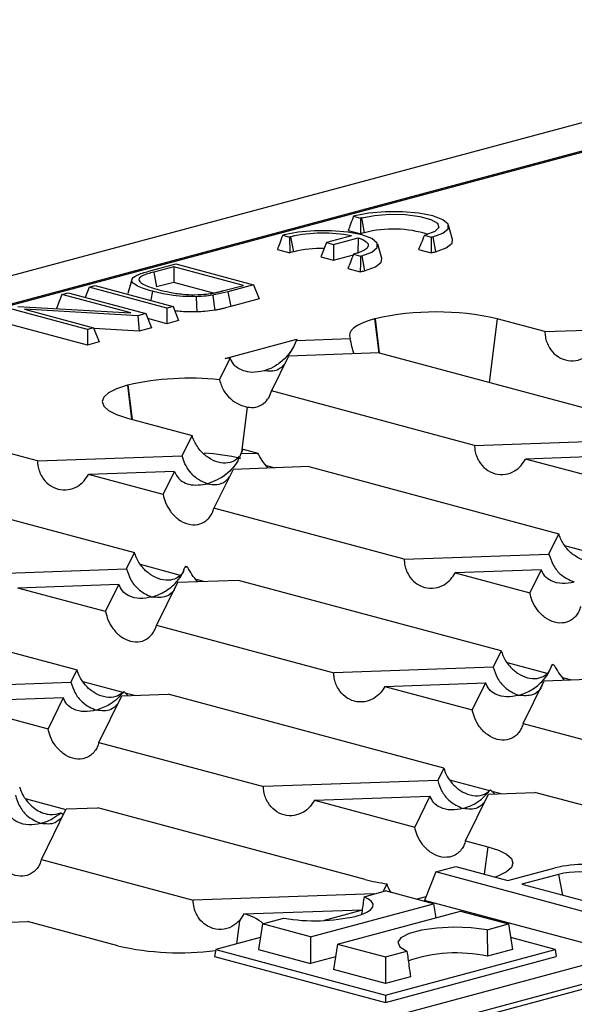
# Model space of a CAD drawing. Units: millimetres. Extents: x 88 to 2941, y 50 to 1918.
# Drawn here: x 509 to 546, y 1632 to 1699 of the extents above; entities that cross this region are included whole.
import ezdxf

# ---------------------------------------------------------------- set-up
doc = ezdxf.new("R2010")
doc.units = ezdxf.units.MM
doc.header["$LTSCALE"] = 7

msp = doc.modelspace()

# ---------------------------------------------------------------- linework, layer by layer
at = {"color": 7, "linetype": 'Continuous', "lineweight": 25}
for p, q in [((699.231, 1732.462), (347.092, 1638.12)), ((808.941, 1703.07), (456.802, 1608.728)), ((548.491, 1690.172), (403.634, 1651.363)), ((403.893, 1651.36), (548.46, 1690.091)), ((506.872, 1623.771), (753.394, 1689.817)), ((754.1, 1688.715), (507.578, 1622.669)), ((531.224, 1685.267), (531.688, 1685.143)), ((531.968, 1684.154), (531.779, 1685.169)), ((537.943, 1683.702), (537.676, 1684.66)), ((526.415, 1683.979), (526.879, 1683.855)), ((527.16, 1682.866), (526.971, 1683.88)), ((531.074, 1683.94), (529.384, 1683.487)), ((529.853, 1683.361), (531.544, 1683.814)), ((530.857, 1684.301), (531.706, 1684.073)), ((531.544, 1683.814), (531.51, 1682.74)), ((536.034, 1683.978), (536.498, 1683.854)), ((536.593, 1683.879), (536.783, 1682.865)), ((529.384, 1683.487), (529.005, 1682.524)), ((529.384, 1683.487), (529.853, 1683.361)), ((529.853, 1683.361), (529.853, 1682.296)), ((533.135, 1682.414), (532.868, 1683.372)), ((526.049, 1683.012), (526.898, 1682.785)), ((529.005, 1682.524), (529.853, 1682.296)), ((529.853, 1682.296), (531.214, 1682.661)), ((531.226, 1682.69), (531.69, 1682.566)), ((531.785, 1682.591), (531.974, 1681.576)), ((535.637, 1683.02), (536.486, 1682.793)), ((517.324, 1681.544), (519.16, 1682.036)), ((519.015, 1681.851), (517.658, 1681.487)), ((523.745, 1680.583), (519.015, 1681.851)), ((519.015, 1681.851), (519.015, 1680.786)), ((519.16, 1682.036), (524.437, 1680.622)), ((517.658, 1681.487), (517.848, 1680.473)), ((530.829, 1681.732), (531.677, 1681.504)), ((513.272, 1680.459), (513.001, 1679.769)), ((513.272, 1680.459), (513.691, 1680.571)), ((518.55, 1679.045), (513.272, 1680.459)), ((513.691, 1680.571), (518.969, 1679.157)), ((516.17, 1680.982), (515.903, 1680.023)), ((519.015, 1680.786), (517.848, 1680.473)), ((521.717, 1680.062), (519.015, 1680.786)), ((522.407, 1680.225), (523.745, 1680.583)), ((524.437, 1680.622), (522.693, 1680.155)), ((524.437, 1680.622), (524.816, 1679.659)), ((511.43, 1679.965), (511.054, 1679.007)), ((511.43, 1679.965), (511.849, 1680.078)), ((516.108, 1678.712), (511.43, 1679.965)), ((511.849, 1680.078), (517.127, 1678.664)), ((522.693, 1680.155), (521.662, 1679.919)), ((522.693, 1680.155), (522.882, 1679.14)), ((508.427, 1679.161), (516.108, 1678.712)), ((518.969, 1679.157), (518.55, 1679.045)), ((518.969, 1679.157), (519.348, 1678.194)), ((524.816, 1679.659), (522.882, 1679.14)), ((513.155, 1677.599), (507.877, 1679.013)), ((516.577, 1678.516), (508.896, 1678.965)), ((508.896, 1678.965), (513.573, 1677.711)), ((517.127, 1678.664), (516.577, 1678.516)), ((516.577, 1678.516), (516.663, 1677.474)), ((517.127, 1678.664), (517.506, 1677.7)), ((518.55, 1679.045), (518.55, 1677.98)), ((513.155, 1676.534), (507.498, 1678.05)), ((518.55, 1677.98), (517.26, 1678.326)), ((519.348, 1678.194), (518.55, 1677.98)), ((532.682, 1678.311), (532.654, 1678.304)), ((532.654, 1678.304), (532.942, 1676)), ((532.682, 1678.311), (532.971, 1675.998)), ((540.971, 1678.311), (540.432, 1673.999)), ((544.209, 1677.444), (540.971, 1678.311)), ((513.573, 1677.711), (513.155, 1677.599)), ((513.155, 1677.599), (513.155, 1676.534)), ((513.573, 1677.711), (513.952, 1676.748)), ((516.663, 1677.474), (513.596, 1677.653)), ((517.506, 1677.7), (516.663, 1677.474)), ((544.209, 1677.444), (552.027, 1677.72)), ((513.952, 1676.748), (513.155, 1676.534)), ((522.515, 1675.632), (527.382, 1676.936)), ((527.339, 1676.849), (530.992, 1676.978)), ((527.382, 1676.936), (527.339, 1676.849)), ((526.816, 1675.784), (525.654, 1673.421)), ((532.96, 1676), (526.816, 1675.784)), ((532.96, 1676), (549.063, 1671.686)), ((522.117, 1674.172), (522.84, 1675.643)), ((522.84, 1675.643), (522.515, 1675.632)), ((515.897, 1673.814), (515.868, 1673.807)), ((515.868, 1673.807), (516.156, 1671.509)), ((515.897, 1673.814), (516.186, 1671.501)), ((539.434, 1669.729), (525.654, 1673.421)), ((524, 1672.323), (523.619, 1669.279)), ((515.868, 1671.586), (520.267, 1670.407)), ((519.59, 1669.029), (520.267, 1670.407)), ((539.434, 1669.729), (548.254, 1670.04)), ((509.769, 1668.683), (507.401, 1669.317)), ((523.719, 1669.482), (523.565, 1669.169)), ((523.565, 1669.169), (524.734, 1669.211)), ((523.719, 1669.482), (524.734, 1669.211)), ((509.769, 1668.683), (519.59, 1669.029)), ((547.73, 1668.975), (542.886, 1668.804)), ((547.093, 1667.677), (542.886, 1668.804)), ((519.067, 1667.964), (513.221, 1667.758)), ((518.297, 1666.398), (513.221, 1667.758)), ((518.297, 1666.398), (519.067, 1667.964)), ((523.042, 1668.104), (521.749, 1665.473)), ((528.185, 1668.286), (523.042, 1668.104)), ((525.284, 1668.369), (525.895, 1668.205)), ((528.185, 1668.286), (545.157, 1663.739)), ((499.083, 1667.089), (516.362, 1662.46)), ((534.659, 1662.014), (521.749, 1665.473)), ((544.48, 1662.361), (545.157, 1663.739)), ((515.816, 1661.35), (516.362, 1662.46)), ((545.544, 1662.941), (548.252, 1662.215)), ((534.659, 1662.014), (544.48, 1662.361)), ((504.994, 1660.968), (515.816, 1661.35)), ((516.749, 1661.662), (519.456, 1660.936)), ((519.814, 1661.535), (519.792, 1661.49)), ((519.792, 1661.49), (519.959, 1661.496)), ((519.814, 1661.535), (519.959, 1661.496)), ((543.957, 1661.296), (538.111, 1661.09)), ((538.111, 1661.09), (543.187, 1659.73)), ((543.957, 1661.296), (543.187, 1659.73)), ((519.268, 1660.425), (517.843, 1657.526)), ((523.411, 1660.571), (519.268, 1660.425)), ((520.509, 1660.654), (521.12, 1660.49)), ((541.252, 1655.791), (523.411, 1660.571)), ((515.293, 1660.285), (508.446, 1660.043)), ((514.391, 1658.45), (508.446, 1660.043)), ((514.391, 1658.45), (515.293, 1660.285)), ((493.745, 1659.525), (512.456, 1654.512)), ((517.843, 1657.526), (529.884, 1654.3)), ((541.252, 1655.791), (540.706, 1654.681)), ((512.043, 1653.67), (512.456, 1654.512)), ((540.706, 1654.681), (529.884, 1654.3)), ((541.639, 1654.993), (544.346, 1654.268)), ((544.682, 1654.822), (544.704, 1654.866)), ((544.849, 1654.828), (544.682, 1654.822)), ((544.849, 1654.828), (544.704, 1654.866)), ((542.734, 1650.857), (544.158, 1653.757)), ((544.158, 1653.757), (548.301, 1653.903)), ((545.399, 1653.986), (546.01, 1653.822)), ((500.219, 1653.253), (512.043, 1653.67)), ((512.847, 1653.713), (515.56, 1652.986)), ((533.336, 1653.375), (540.183, 1653.616)), ((533.336, 1653.375), (539.282, 1651.782)), ((540.183, 1653.616), (539.282, 1651.782)), ((511.519, 1652.605), (503.671, 1652.329)), ((511.519, 1652.605), (510.486, 1650.503)), ((513.938, 1649.578), (515.495, 1652.746)), ((515.495, 1652.746), (518.636, 1652.856)), ((515.632, 1653.039), (515.898, 1652.76)), ((515.725, 1652.942), (516.345, 1652.776)), ((537.346, 1647.844), (518.636, 1652.856)), ((503.671, 1652.329), (510.486, 1650.503)), ((542.734, 1650.857), (554.774, 1647.631)), ((513.938, 1649.578), (525.109, 1646.585)), ((537.346, 1647.844), (536.933, 1647.002)), ((537.737, 1647.044), (540.45, 1646.318)), ((536.933, 1647.002), (525.109, 1646.585)), ((540.523, 1646.37), (540.788, 1646.092)), ((508.929, 1645.769), (511.701, 1645.026)), ((528.561, 1645.66), (536.409, 1645.937)), ((536.409, 1645.937), (535.376, 1643.834)), ((538.828, 1642.91), (540.385, 1646.077)), ((540.385, 1646.077), (543.526, 1646.188)), ((540.615, 1646.274), (541.236, 1646.107)), ((548.794, 1644.777), (543.526, 1646.188)), ((510.032, 1641.63), (511.721, 1645.066)), ((511.721, 1645.066), (513.861, 1645.142)), ((532.009, 1640.28), (513.861, 1645.142)), ((528.561, 1645.66), (535.376, 1643.834)), ((511.346, 1644.805), (511.533, 1644.684)), ((538.828, 1642.91), (540.327, 1642.508)), ((540.327, 1642.508), (540.093, 1640.641)), ((510.032, 1641.63), (520.334, 1638.87)), ((536.798, 1640.794), (538.162, 1641.159)), ((538.162, 1641.159), (541.697, 1640.212)), ((541.697, 1640.212), (544.905, 1641.071)), ((536.798, 1640.794), (536.04, 1638.867)), ((547.637, 1637.89), (536.798, 1640.794)), ((545.137, 1640.63), (542.636, 1639.96)), ((545.137, 1640.63), (545.4, 1639.22)), ((533.488, 1639.992), (533.227, 1639.461)), ((542.636, 1639.96), (549, 1638.255)), ((532.645, 1639.305), (520.334, 1638.87)), ((531.933, 1639.114), (533.389, 1639.504)), ((536.653, 1638.629), (533.389, 1639.504)), ((535.479, 1638.944), (536.14, 1639.121)), ((528.298, 1636.391), (536.653, 1638.629)), ((547.637, 1635.76), (536.04, 1638.867)), ((536.653, 1638.629), (536.798, 1637.689)), ((523.774, 1637.945), (523.476, 1637.489)), ((523.774, 1637.945), (531.809, 1638.229)), ((531.804, 1638.194), (529.223, 1637.502)), ((530.124, 1635.901), (538.48, 1638.14)), ((536.827, 1637.697), (536.796, 1637.705)), ((538.48, 1638.14), (541.744, 1637.265)), ((507.947, 1637.387), (509.086, 1637.427)), ((515.223, 1635.783), (509.086, 1637.427)), ((523.476, 1637.489), (523.278, 1635.909)), ((525.033, 1637.265), (524.766, 1635.531)), ((525.033, 1637.265), (526.489, 1637.655)), ((528.298, 1636.391), (525.033, 1637.265)), ((540.288, 1636.875), (541.744, 1637.265)), ((541.744, 1637.265), (542.012, 1635.531)), ((528.298, 1636.391), (528.298, 1634.585)), ((524.891, 1636.341), (521.866, 1635.531)), ((530.124, 1635.901), (529.857, 1634.167)), ((530.124, 1635.901), (533.389, 1635.027)), ((544.911, 1635.531), (541.887, 1636.341)), ((521.866, 1635.531), (521.792, 1635.049)), ((521.792, 1635.049), (533.389, 1631.943)), ((521.866, 1635.531), (533.389, 1632.444)), ((524.766, 1635.531), (528.298, 1634.585)), ((529.991, 1635.039), (528.298, 1634.585)), ((533.389, 1632.444), (544.911, 1635.531)), ((533.389, 1635.027), (534.845, 1635.417)), ((533.389, 1631.943), (544.985, 1635.049)), ((533.389, 1635.027), (533.389, 1633.221)), ((542.012, 1635.531), (540.313, 1635.076)), ((544.911, 1635.531), (544.985, 1635.049)), ((533.389, 1633.221), (529.857, 1634.167)), ((535.088, 1633.676), (533.389, 1633.221)), ((533.389, 1632.444), (533.389, 1631.943))]:
    msp.add_line(p, q, dxfattribs=at)
at = {"color": 7, "linetype": 'Continuous', "lineweight": 25, "flags": 128}
for points in [[(536.593, 1683.879), (537.28, 1684.132), (537.641, 1684.429), (537.641, 1684.742), (537.28, 1685.04), (536.593, 1685.293), (535.649, 1685.477), (534.538, 1685.573), (533.371, 1685.573), (532.26, 1685.477), (531.315, 1685.293)], [(531.779, 1685.169), (532.654, 1685.333), (533.686, 1685.407), (534.751, 1685.382), (535.719, 1685.261), (536.475, 1685.059), (536.926, 1684.799), (537.019, 1684.514), (536.743, 1684.237), (536.13, 1684.003)], [(531.785, 1682.591), (532.471, 1682.844), (532.832, 1683.141), (532.832, 1683.454), (532.471, 1683.752), (531.785, 1684.005), (530.84, 1684.188), (529.73, 1684.285), (528.562, 1684.285), (527.452, 1684.188), (526.507, 1684.005)], [(531.544, 1683.814), (531.862, 1683.685), (532.084, 1683.542), (532.203, 1683.39), (532.214, 1683.235), (532.116, 1683.083), (531.914, 1682.938), (531.613, 1682.805), (531.226, 1682.69)], [(536.783, 1682.865), (537.518, 1683.136), (537.905, 1683.455), (537.943, 1683.702)], [(531.974, 1681.576), (532.71, 1681.848), (533.097, 1682.167), (533.135, 1682.414)], [(517.567, 1680.179), (517.461, 1679.611), (517.452, 1679.564)], [(520.55, 1679.817), (520.563, 1679.238), (520.574, 1678.782)], [(521.662, 1679.919), (521.74, 1679.345), (521.801, 1678.895)], [(532.654, 1678.304), (532.204, 1678.168), (531.815, 1678.02), (531.493, 1677.861), (531.241, 1677.693), (531.064, 1677.518), (530.962, 1677.339), (530.938, 1677.158), (530.992, 1676.978)], [(515.868, 1673.807), (515.139, 1673.569), (514.598, 1673.297), (514.264, 1673.002), (514.151, 1672.696), (514.264, 1672.39), (514.598, 1672.095), (515.139, 1671.824), (515.868, 1671.586)], [(540.327, 1642.508), (541.056, 1642.27), (541.597, 1641.999), (541.931, 1641.704), (542.043, 1641.398), (541.931, 1641.091), (541.597, 1640.797), (541.056, 1640.525), (540.835, 1640.443)], [(531.399, 1637.799), (531.828, 1637.935), (532.166, 1638.089), (532.402, 1638.256), (532.53, 1638.431), (532.546, 1638.61), (532.449, 1638.786), (532.243, 1638.956), (531.933, 1639.114)], [(540.288, 1636.875), (539.209, 1637.004), (538.035, 1637.041), (536.874, 1636.983), (535.828, 1636.836), (534.993, 1636.612), (534.442, 1636.332), (534.227, 1636.021), (534.365, 1635.706), (534.845, 1635.417)]]:
    msp.add_lwpolyline(points, dxfattribs=at)
at = {"color": 7, "linetype": 'Continuous', "lineweight": 25}
for centre, radius, start, end in [((532.664, 1680.255), 5.215, 104.98982, 106.03569), ((532.879, 1681.058), 4.255, 104.98587, 106.26335), ((527.856, 1678.967), 5.215, 104.98982, 106.03569), ((528.071, 1679.77), 4.255, 104.98587, 106.26335), ((529.162, 1674.279), 9.848, 78.80488, 102.8566), ((532.832, 1680.898), 3.369, 104.84452, 109.52071), ((533.931, 1676.535), 7.868, 72.65299, 104.44666), ((534.9, 1688.599), 4.758, 283.80124, 284.98714), ((535.115, 1689.401), 5.717, 284.00687, 284.99054), ((528.023, 1679.61), 3.369, 104.84452, 109.52071), ((529.06, 1674.834), 8.254, 88.8511, 103.31082), ((530.306, 1688.113), 5.717, 284.00687, 284.99054), ((535.074, 1689.269), 6.628, 282.30111, 284.94318), ((530.265, 1687.98), 6.628, 282.30111, 284.94318), ((536.827, 1660.381), 18.402, 76.98356, 103.01644), ((520.068, 1655.561), 18.724, 83.71712, 102.87354), ((520.496, 1656.473), 12.731, 76.0632, 87.35746), ((547.001, 1632.004), 9.306, 76.98356, 103.01644), ((546.576, 1634.403), 6.392, 76.98356, 103.01644), ((535.065, 1652.028), 12.139, 255.41671, 262.53355), ((523.165, 1635.122), 2.888, 48.329, 77.83607), ((528.58, 1650.215), 12.733, 260.5493, 282.79104), ((519.399, 1653.933), 18.624, 257.04252, 277.58333), ((538.196, 1625.246), 10.055, 77.8482, 109.16412)]:
    msp.add_arc(centre, radius, start, end, dxfattribs=at)
for points, knots in [([(531.224, 1685.267), (531.155, 1685.087), (531.031, 1684.766), (530.91, 1684.443), (530.857, 1684.301)], [0, 0, 0, 0, 0.56, 1, 1, 1, 1]), ([(531.688, 1685.143), (531.69, 1684.943), (531.693, 1684.586), (531.702, 1684.23), (531.706, 1684.073)], [0, 0, 0, 0, 0.559997, 1, 1, 1, 1]), ([(526.415, 1683.979), (526.346, 1683.799), (526.223, 1683.478), (526.102, 1683.155), (526.049, 1683.012)], [0, 0, 0, 0, 0.56, 1, 1, 1, 1]), ([(526.879, 1683.855), (526.881, 1683.655), (526.885, 1683.298), (526.894, 1682.942), (526.898, 1682.785)], [0, 0, 0, 0, 0.559997, 1, 1, 1, 1]), ([(536.034, 1683.978), (535.962, 1683.799), (535.831, 1683.478), (535.697, 1683.16), (535.637, 1683.02)], [0, 0, 0, 0, 0.559997, 1, 1, 1, 1]), ([(536.498, 1683.854), (536.497, 1683.656), (536.494, 1683.302), (536.488, 1682.948), (536.486, 1682.793)], [0, 0, 0, 0, 0.56, 1, 1, 1, 1]), ([(531.226, 1682.69), (531.153, 1682.51), (531.023, 1682.189), (530.888, 1681.872), (530.829, 1681.732)], [0, 0, 0, 0, 0.559997, 1, 1, 1, 1]), ([(531.69, 1682.566), (531.688, 1682.368), (531.686, 1682.014), (531.68, 1681.66), (531.677, 1681.504)], [0, 0, 0, 0, 0.56, 1, 1, 1, 1]), ([(517.567, 1680.179), (517.2, 1680.291), (516.48, 1680.513), (516.018, 1680.921), (516.446, 1681.291), (517.025, 1681.458), (517.324, 1681.544)], [0, 0, 0, 0, 0.286835, 0.563641, 0.775205, 1, 1, 1, 1]), ([(517.658, 1681.487), (517.379, 1681.407), (516.984, 1681.294), (516.684, 1681.108), (516.658, 1681.016), (516.644, 1680.97)], [0, 0, 0, 0, 0.542697, 0.769313, 1, 1, 1, 1]), ([(516.644, 1680.97), (516.684, 1680.894), (516.764, 1680.745), (517.239, 1680.509), (517.712, 1680.371), (517.997, 1680.288)], [0, 0, 0, 0, 0.287753, 0.570343, 1, 1, 1, 1]), ([(520.55, 1679.817), (520.24, 1679.819), (519.615, 1679.822), (518.559, 1679.944), (517.945, 1680.089), (517.567, 1680.179)], [0, 0, 0, 0, 0.27378, 0.552247, 1, 1, 1, 1]), ([(517.997, 1680.288), (518.236, 1680.228), (518.723, 1680.105), (519.557, 1679.981), (520.459, 1679.933), (520.999, 1679.971), (521.273, 1679.991)], [0, 0, 0, 0, 0.267835, 0.54709, 0.770846, 1, 1, 1, 1]), ([(521.662, 1679.919), (521.466, 1679.89), (521.117, 1679.838), (520.723, 1679.824), (520.55, 1679.817)], [0, 0, 0, 0, 0.561734, 1, 1, 1, 1]), ([(521.273, 1679.991), (521.424, 1680.013), (521.666, 1680.048), (521.961, 1680.112), (522.19, 1680.168), (522.336, 1680.206), (522.407, 1680.225)], [0, 0, 0, 0, 0.356086, 0.573688, 0.790946, 1, 1, 1, 1]), ([(522.882, 1679.14), (522.767, 1679.11), (522.577, 1679.061), (522.302, 1678.994), (522.06, 1678.941), (521.887, 1678.91), (521.801, 1678.895)], [0, 0, 0, 0, 0.340033, 0.560047, 0.780046, 1, 1, 1, 1]), ([(520.574, 1678.782), (520.231, 1678.781), (519.713, 1678.779), (519.246, 1678.837), (519.087, 1678.856)], [0, 0, 0, 0, 0.660095, 1, 1, 1, 1]), ([(521.801, 1678.895), (521.585, 1678.863), (521.2, 1678.806), (520.765, 1678.79), (520.574, 1678.782)], [0, 0, 0, 0, 0.559864, 1, 1, 1, 1]), ([(544.209, 1677.444), (544.215, 1677.329), (544.229, 1677.083), (544.333, 1676.706), (544.557, 1676.243), (544.983, 1675.778), (545.608, 1675.475), (546.288, 1675.439), (546.896, 1675.657), (547.367, 1676.027), (547.571, 1676.368), (547.661, 1676.519)], [0, 0, 0, 0, 0.056041, 0.120077, 0.193888, 0.324972, 0.477278, 0.635892, 0.781835, 0.903587, 1, 1, 1, 1]), ([(526.429, 1675.512), (526.657, 1675.728), (527.037, 1676.086), (527.253, 1676.632), (527.339, 1676.849)], [0, 0, 0, 0, 0.603056, 1, 1, 1, 1]), ([(527.133, 1676.441), (527.078, 1676.322), (526.902, 1675.935), (526.622, 1675.685), (526.429, 1675.512)], [0, 0, 0, 0, 0.309644, 1, 1, 1, 1]), ([(531.257, 1675.94), (531.208, 1676.099), (531.108, 1676.424), (531.031, 1676.791), (530.992, 1676.978)], [0, 0, 0, 0, 0.489402, 1, 1, 1, 1]), ([(523.75, 1674.795), (523.522, 1674.888), (523.143, 1675.042), (522.926, 1675.473), (522.84, 1675.643)], [0, 0, 0, 0, 0.6030563, 1, 1, 1, 1]), ([(526.429, 1675.512), (526.212, 1675.33), (525.808, 1674.99), (525.349, 1674.853), (525.135, 1674.789)], [0, 0, 0, 0, 0.535336, 1, 1, 1, 1]), ([(526.542, 1675.228), (526.396, 1675.086), (526.004, 1674.705), (525.47, 1674.757), (525.135, 1674.789)], [0, 0, 0, 0, 0.373121, 1, 1, 1, 1]), ([(525.135, 1674.789), (524.863, 1674.728), (524.398, 1674.625), (523.94, 1674.745), (523.75, 1674.795)], [0, 0, 0, 0, 0.5861631, 1, 1, 1, 1]), ([(522.117, 1674.172), (522.201, 1673.918), (522.361, 1673.429), (522.864, 1672.864), (523.436, 1672.476), (523.812, 1672.374), (524, 1672.323)], [0, 0, 0, 0, 0.2601659, 0.4995843, 0.7496279, 1, 1, 1, 1]), ([(524, 1672.323), (524.2, 1672.306), (524.595, 1672.272), (525.108, 1672.523), (525.477, 1672.925), (525.597, 1673.261), (525.654, 1673.421)], [0, 0, 0, 0, 0.301467, 0.594077, 0.805927, 1, 1, 1, 1]), ([(523.442, 1668.968), (523.373, 1668.885), (523.176, 1668.653), (522.691, 1668.503), (522.053, 1668.54), (521.393, 1668.837), (520.883, 1669.278), (520.562, 1669.715), (520.373, 1670.07), (520.301, 1670.3), (520.267, 1670.407)], [0, 0, 0, 0, 0.093167, 0.262442, 0.446416, 0.623071, 0.775113, 0.860725, 0.934999, 1, 1, 1, 1]), ([(523.565, 1669.169), (523.505, 1669.005), (523.372, 1668.646), (523.022, 1668.173), (522.356, 1667.523), (521.75, 1667.289), (521.316, 1667.122)], [0, 0, 0, 0, 0.141916, 0.310876, 0.505429, 1, 1, 1, 1]), ([(525.431, 1668.189), (525.286, 1668.35), (525.014, 1668.652), (524.823, 1669.033), (524.734, 1669.211)], [0, 0, 0, 0, 0.533074, 1, 1, 1, 1]), ([(539.434, 1669.729), (539.44, 1669.614), (539.454, 1669.369), (539.558, 1668.991), (539.782, 1668.528), (540.208, 1668.064), (540.833, 1667.76), (541.513, 1667.724), (542.121, 1667.942), (542.592, 1668.312), (542.796, 1668.653), (542.886, 1668.804)], [0, 0, 0, 0, 0.056041, 0.120077, 0.193888, 0.324972, 0.477278, 0.635892, 0.781835, 0.903587, 1, 1, 1, 1]), ([(509.769, 1668.683), (509.775, 1668.568), (509.789, 1668.322), (509.893, 1667.945), (510.117, 1667.482), (510.543, 1667.017), (511.168, 1666.714), (511.848, 1666.678), (512.456, 1666.896), (512.927, 1667.266), (513.131, 1667.607), (513.221, 1667.758)], [0, 0, 0, 0, 0.056041, 0.120077, 0.193888, 0.324972, 0.477278, 0.635892, 0.781835, 0.903587, 1, 1, 1, 1]), ([(521.316, 1667.122), (521.103, 1667.202), (520.677, 1667.363), (520.146, 1667.864), (519.766, 1668.442), (519.646, 1668.841), (519.59, 1669.029)], [0, 0, 0, 0, 0.295278, 0.592614, 0.808316, 1, 1, 1, 1]), ([(519.067, 1667.964), (519.127, 1667.833), (519.26, 1667.545), (519.61, 1667.258), (520.276, 1666.966), (520.881, 1667.056), (521.316, 1667.122)], [0, 0, 0, 0, 0.141916, 0.310876, 0.505429, 1, 1, 1, 1]), ([(521.316, 1667.122), (521.527, 1667.09), (521.952, 1667.025), (522.473, 1667.211), (522.705, 1667.49), (522.791, 1667.594)], [0, 0, 0, 0, 0.383815, 0.770306, 1, 1, 1, 1]), ([(518.297, 1666.398), (518.345, 1666.21), (518.453, 1665.786), (518.803, 1665.196), (519.319, 1664.676), (519.964, 1664.357), (520.622, 1664.317), (521.133, 1664.531), (521.454, 1664.848), (521.643, 1665.147), (521.715, 1665.369), (521.749, 1665.473)], [0, 0, 0, 0, 0.0964129, 0.2181655, 0.3641081, 0.5227225, 0.6750275, 0.8061116, 0.8799231, 0.9439588, 1, 1, 1, 1]), ([(548.401, 1662.371), (548.311, 1662.261), (548.095, 1662), (547.583, 1661.833), (546.943, 1661.872), (546.284, 1662.168), (545.773, 1662.61), (545.452, 1663.047), (545.263, 1663.401), (545.191, 1663.631), (545.157, 1663.739)], [0, 0, 0, 0, 0.11884, 0.283323, 0.462088, 0.633742, 0.78148, 0.864668, 0.936839, 1, 1, 1, 1]), ([(519.699, 1661.257), (519.684, 1661.216), (519.603, 1661.005), (519.302, 1660.748), (518.793, 1660.547), (518.146, 1660.595), (517.488, 1660.889), (516.977, 1661.331), (516.656, 1661.768), (516.468, 1662.122), (516.395, 1662.352), (516.362, 1662.46)], [0, 0, 0, 0, 0.030851, 0.161438, 0.317969, 0.488092, 0.651448, 0.792044, 0.871211, 0.939893, 1, 1, 1, 1]), ([(534.659, 1662.014), (534.665, 1661.9), (534.679, 1661.654), (534.783, 1661.277), (535.007, 1660.814), (535.433, 1660.349), (536.058, 1660.045), (536.738, 1660.01), (537.346, 1660.228), (537.817, 1660.598), (538.021, 1660.939), (538.111, 1661.09)], [0, 0, 0, 0, 0.056041, 0.120077, 0.193888, 0.324972, 0.477278, 0.635892, 0.781835, 0.903587, 1, 1, 1, 1]), ([(544.48, 1662.361), (544.558, 1662.12), (544.726, 1661.603), (545.331, 1660.839), (545.871, 1660.601), (546.206, 1660.453)], [0, 0, 0, 0, 0.248472, 0.53379, 1, 1, 1, 1]), ([(515.816, 1661.35), (515.894, 1661.109), (516.062, 1660.592), (516.667, 1659.828), (517.207, 1659.59), (517.542, 1659.442)], [0, 0, 0, 0, 0.2484715, 0.5337895, 1, 1, 1, 1]), ([(517.542, 1659.442), (517.818, 1659.539), (518.361, 1659.729), (519.044, 1660.26), (519.548, 1660.861), (519.716, 1661.295), (519.792, 1661.49)], [0, 0, 0, 0, 0.316192, 0.623066, 0.830399, 1, 1, 1, 1]), ([(520.656, 1660.474), (520.511, 1660.635), (520.239, 1660.937), (520.048, 1661.318), (519.959, 1661.496)], [0, 0, 0, 0, 0.533074, 1, 1, 1, 1]), ([(546.206, 1660.453), (545.93, 1660.402), (545.387, 1660.301), (544.704, 1660.466), (544.2, 1660.798), (544.032, 1661.141), (543.957, 1661.296)], [0, 0, 0, 0, 0.316192, 0.623066, 0.830399, 1, 1, 1, 1]), ([(517.542, 1659.442), (517.267, 1659.391), (516.723, 1659.29), (516.04, 1659.455), (515.536, 1659.787), (515.368, 1660.13), (515.293, 1660.285)], [0, 0, 0, 0, 0.3161921, 0.6230662, 0.8303988, 1, 1, 1, 1]), ([(519.141, 1660.161), (519.098, 1660.059), (518.961, 1659.734), (518.412, 1659.367), (517.875, 1659.413), (517.542, 1659.442)], [0, 0, 0, 0, 0.147801, 0.471339, 1, 1, 1, 1]), ([(546.639, 1658.805), (546.605, 1658.701), (546.533, 1658.478), (546.345, 1658.179), (546.023, 1657.862), (545.512, 1657.649), (544.854, 1657.689), (544.21, 1658.008), (543.694, 1658.527), (543.343, 1659.117), (543.235, 1659.542), (543.187, 1659.73)], [0, 0, 0, 0, 0.056041, 0.120077, 0.193888, 0.324972, 0.477278, 0.635892, 0.781835, 0.903587, 1, 1, 1, 1]), ([(514.391, 1658.45), (514.439, 1658.263), (514.547, 1657.838), (514.898, 1657.248), (515.414, 1656.729), (516.059, 1656.41), (516.717, 1656.369), (517.228, 1656.583), (517.549, 1656.9), (517.737, 1657.199), (517.81, 1657.422), (517.843, 1657.526)], [0, 0, 0, 0, 0.096413, 0.218165, 0.364108, 0.522722, 0.675028, 0.806112, 0.879923, 0.943959, 1, 1, 1, 1]), ([(541.252, 1655.791), (541.286, 1655.684), (541.358, 1655.454), (541.546, 1655.099), (541.868, 1654.662), (542.378, 1654.22), (543.036, 1653.926), (543.683, 1653.878), (544.192, 1654.079), (544.494, 1654.337), (544.574, 1654.548), (544.589, 1654.588)], [0, 0, 0, 0, 0.060107, 0.128789, 0.207956, 0.348552, 0.511908, 0.682031, 0.838562, 0.969149, 1, 1, 1, 1]), ([(515.632, 1653.039), (515.503, 1652.926), (515.219, 1652.678), (514.609, 1652.588), (513.954, 1652.746), (513.367, 1653.109), (512.932, 1653.548), (512.616, 1654.033), (512.507, 1654.36), (512.456, 1654.512)], [0, 0, 0, 0, 0.152822, 0.336982, 0.53462, 0.675649, 0.800717, 0.907973, 1, 1, 1, 1]), ([(540.706, 1654.681), (540.785, 1654.441), (540.952, 1653.923), (541.557, 1653.16), (542.097, 1652.922), (542.432, 1652.774)], [0, 0, 0, 0, 0.248472, 0.53379, 1, 1, 1, 1]), ([(542.432, 1652.774), (542.708, 1652.87), (543.251, 1653.061), (543.935, 1653.592), (544.438, 1654.193), (544.606, 1654.627), (544.682, 1654.822)], [0, 0, 0, 0, 0.316192, 0.623066, 0.830399, 1, 1, 1, 1]), ([(544.849, 1654.828), (544.938, 1654.65), (545.129, 1654.269), (545.401, 1653.967), (545.546, 1653.806)], [0, 0, 0, 0, 0.466926, 1, 1, 1, 1]), ([(533.336, 1653.375), (533.246, 1653.224), (533.042, 1652.883), (532.571, 1652.513), (531.963, 1652.295), (531.283, 1652.331), (530.658, 1652.634), (530.232, 1653.099), (530.008, 1653.562), (529.904, 1653.939), (529.89, 1654.185), (529.884, 1654.3)], [0, 0, 0, 0, 0.096413, 0.218165, 0.364108, 0.522722, 0.675028, 0.806112, 0.879923, 0.943959, 1, 1, 1, 1]), ([(512.043, 1653.67), (512.121, 1653.43), (512.289, 1652.912), (512.893, 1652.149), (513.433, 1651.911), (513.769, 1651.763)], [0, 0, 0, 0, 0.248472, 0.53379, 1, 1, 1, 1]), ([(542.432, 1652.774), (542.157, 1652.723), (541.614, 1652.622), (540.93, 1652.787), (540.426, 1653.118), (540.259, 1653.462), (540.183, 1653.616)], [0, 0, 0, 0, 0.3161921, 0.6230662, 0.8303988, 1, 1, 1, 1]), ([(544.031, 1653.493), (543.988, 1653.391), (543.851, 1653.065), (543.302, 1652.698), (542.765, 1652.745), (542.432, 1652.774)], [0, 0, 0, 0, 0.147801, 0.471339, 1, 1, 1, 1]), ([(513.769, 1651.763), (513.493, 1651.712), (512.95, 1651.611), (512.266, 1651.776), (511.763, 1652.107), (511.595, 1652.451), (511.519, 1652.605)], [0, 0, 0, 0, 0.3161921, 0.6230662, 0.8303988, 1, 1, 1, 1]), ([(515.632, 1653.039), (515.497, 1652.876), (515.208, 1652.527), (514.577, 1652.056), (514.079, 1651.876), (513.769, 1651.763)], [0, 0, 0, 0, 0.247575, 0.530187, 1, 1, 1, 1]), ([(515.219, 1652.185), (515.066, 1652.04), (514.661, 1651.655), (514.111, 1651.721), (513.769, 1651.763)], [0, 0, 0, 0, 0.375867, 1, 1, 1, 1]), ([(542.734, 1650.857), (542.7, 1650.753), (542.628, 1650.531), (542.439, 1650.232), (542.118, 1649.915), (541.607, 1649.701), (540.949, 1649.741), (540.304, 1650.06), (539.788, 1650.58), (539.437, 1651.17), (539.329, 1651.594), (539.282, 1651.782)], [0, 0, 0, 0, 0.056041, 0.120077, 0.193888, 0.324972, 0.477278, 0.635892, 0.781835, 0.903587, 1, 1, 1, 1]), ([(513.938, 1649.578), (513.904, 1649.474), (513.832, 1649.251), (513.643, 1648.952), (513.322, 1648.636), (512.811, 1648.422), (512.153, 1648.462), (511.508, 1648.781), (510.993, 1649.3), (510.642, 1649.89), (510.534, 1650.315), (510.486, 1650.503)], [0, 0, 0, 0, 0.056041, 0.120077, 0.193888, 0.324972, 0.477278, 0.635892, 0.781835, 0.903587, 1, 1, 1, 1]), ([(537.346, 1647.844), (537.397, 1647.692), (537.506, 1647.364), (537.822, 1646.88), (538.257, 1646.441), (538.845, 1646.077), (539.499, 1645.92), (540.109, 1646.01), (540.394, 1646.258), (540.523, 1646.37)], [0, 0, 0, 0, 0.0920273, 0.1992829, 0.3243507, 0.4653803, 0.6630179, 0.8471778, 1, 1, 1, 1]), ([(508.551, 1646.564), (508.595, 1646.428), (508.689, 1646.14), (508.947, 1645.714), (509.294, 1645.316), (509.861, 1644.88), (510.614, 1644.604), (511.11, 1644.74), (511.346, 1644.805)], [0, 0, 0, 0, 0.096669, 0.205133, 0.32699, 0.461251, 0.743844, 1, 1, 1, 1]), ([(528.561, 1645.66), (528.471, 1645.509), (528.267, 1645.168), (527.796, 1644.798), (527.188, 1644.58), (526.508, 1644.616), (525.883, 1644.92), (525.457, 1645.384), (525.233, 1645.847), (525.129, 1646.225), (525.115, 1646.47), (525.109, 1646.585)], [0, 0, 0, 0, 0.096413, 0.218165, 0.364108, 0.522722, 0.675028, 0.806112, 0.879923, 0.943959, 1, 1, 1, 1]), ([(536.933, 1647.002), (537.011, 1646.761), (537.179, 1646.244), (537.783, 1645.481), (538.324, 1645.242), (538.659, 1645.095)], [0, 0, 0, 0, 0.248472, 0.53379, 1, 1, 1, 1]), ([(538.659, 1645.095), (539.058, 1645.237), (539.729, 1645.477), (540.293, 1646.113), (540.523, 1646.37)], [0, 0, 0, 0, 0.594478, 1, 1, 1, 1]), ([(508.269, 1645.991), (508.347, 1645.75), (508.515, 1645.233), (509.119, 1644.47), (509.66, 1644.231), (509.995, 1644.084)], [0, 0, 0, 0, 0.2484715, 0.5337895, 1, 1, 1, 1]), ([(538.659, 1645.095), (538.383, 1645.043), (537.84, 1644.942), (537.157, 1645.108), (536.653, 1645.439), (536.485, 1645.782), (536.409, 1645.937)], [0, 0, 0, 0, 0.316192, 0.623066, 0.830399, 1, 1, 1, 1]), ([(540.109, 1645.516), (539.956, 1645.372), (539.551, 1644.987), (539.002, 1645.053), (538.659, 1645.095)], [0, 0, 0, 0, 0.375867, 1, 1, 1, 1]), ([(509.995, 1644.084), (509.719, 1644.032), (509.176, 1643.931), (508.493, 1644.097), (507.989, 1644.428), (507.821, 1644.771), (507.746, 1644.926)], [0, 0, 0, 0, 0.316192, 0.623066, 0.830399, 1, 1, 1, 1]), ([(509.995, 1644.084), (510.262, 1644.173), (510.726, 1644.328), (511.161, 1644.663), (511.346, 1644.805)], [0, 0, 0, 0, 0.575664, 1, 1, 1, 1]), ([(511.445, 1644.505), (511.293, 1644.361), (510.887, 1643.976), (510.338, 1644.042), (509.995, 1644.084)], [0, 0, 0, 0, 0.375867, 1, 1, 1, 1]), ([(538.828, 1642.91), (538.794, 1642.806), (538.722, 1642.583), (538.534, 1642.284), (538.212, 1641.967), (537.701, 1641.753), (537.043, 1641.794), (536.399, 1642.113), (535.883, 1642.632), (535.532, 1643.222), (535.424, 1643.647), (535.376, 1643.834)], [0, 0, 0, 0, 0.056041, 0.120077, 0.193888, 0.324972, 0.477278, 0.635892, 0.781835, 0.903587, 1, 1, 1, 1]), ([(510.032, 1641.63), (509.999, 1641.526), (509.926, 1641.304), (509.738, 1641.005), (509.417, 1640.688), (508.906, 1640.474), (508.248, 1640.514), (507.603, 1640.833), (507.087, 1641.353), (506.736, 1641.943), (506.628, 1642.367), (506.58, 1642.555)], [0, 0, 0, 0, 0.056041, 0.120077, 0.193888, 0.324972, 0.477278, 0.635892, 0.781835, 0.903587, 1, 1, 1, 1]), ([(533.488, 1639.992), (533.549, 1639.782), (533.61, 1639.571), (533.758, 1639.407), (533.76, 1639.405)], [0, 0, 0, 0, 0.987922, 1, 1, 1, 1]), ([(531.933, 1639.114), (531.888, 1638.791), (531.833, 1638.403), (531.778, 1638.014), (531.769, 1637.948)], [0, 0, 0, 0, 0.830105, 1, 1, 1, 1]), ([(523.476, 1637.489), (523.313, 1637.343), (522.947, 1637.017), (522.244, 1636.842), (521.544, 1636.959), (520.97, 1637.332), (520.596, 1637.807), (520.375, 1638.341), (520.347, 1638.704), (520.334, 1638.87)], [0, 0, 0, 0, 0.148033, 0.331301, 0.531954, 0.675745, 0.802275, 0.909355, 1, 1, 1, 1]), ([(540.288, 1636.875), (540.293, 1636.54), (540.302, 1635.94), (540.309, 1635.34), (540.313, 1635.076)], [0, 0, 0, 0, 0.56, 1, 1, 1, 1]), ([(534.845, 1635.417), (534.89, 1635.092), (534.97, 1634.511), (535.052, 1633.931), (535.088, 1633.676)], [0, 0, 0, 0, 0.56, 1, 1, 1, 1])]:
    msp.add_open_spline(points, degree=3, knots=knots, dxfattribs=at)

doc.saveas('drawing.dxf')
